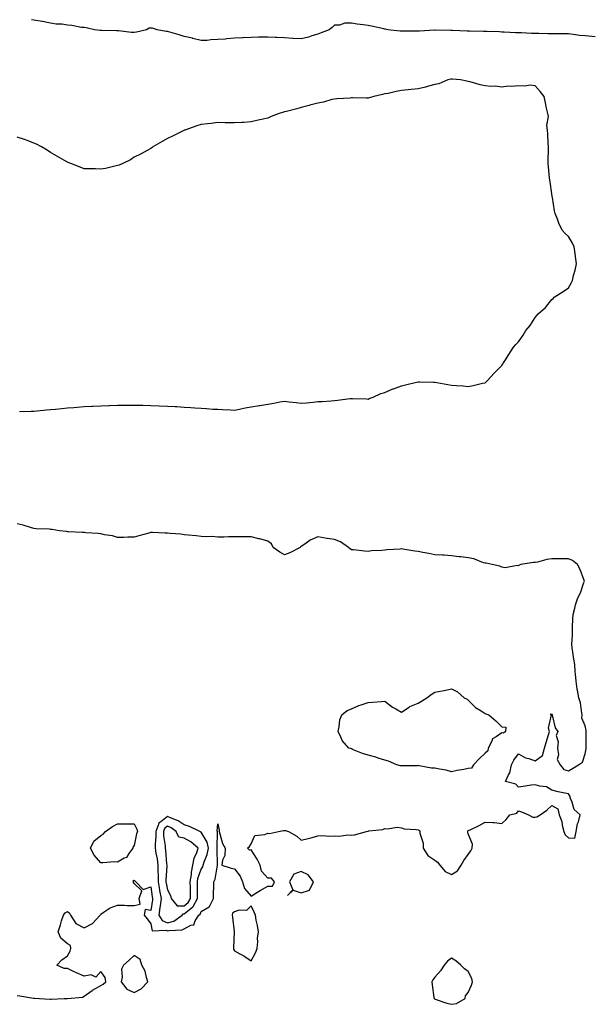
# Model space of a CAD drawing. Units: inches. Extents: x 947363 to 950003, y 7282058 to 7284698.
# Drawn here: x 949380 to 949722, y 7284109 to 7284698 of the extents above; entities that cross this region are included whole.
import ezdxf

# ---------------------------------------------------------------- set-up
doc = ezdxf.new("R2010")
doc.units = ezdxf.units.IN
doc.header["$MEASUREMENT"] = 0
doc.layers.add('Contour_94737282', color=7, linetype='Continuous', true_color=0x336fed)

msp = doc.modelspace()

# ---------------------------------------------------------------- linework, layer by layer
at = {"layer": 'Contour_94737282'}
for points in [[(949723.9, 7284687.77, 3209), (949721.99, 7284687.98, 3209), (949718.05, 7284688.29, 3209), (949714.74, 7284688.61, 3209), (949710.77, 7284689.2, 3209), (949708.05, 7284689.49, 3209), (949705.61, 7284689.48, 3209), (949700.37, 7284689.6, 3209), (949698.05, 7284689.59, 3209), (949695.73, 7284689.6, 3209), (949690.23, 7284689.74, 3209), (949688.05, 7284689.74, 3209), (949685.79, 7284689.66, 3209), (949679.85, 7284690.12, 3209), (949678.05, 7284690.05, 3209), (949676.22, 7284690.09, 3209), (949669.45, 7284690.52, 3209), (949668.05, 7284690.56, 3209), (949666.78, 7284690.65, 3209), (949659.09, 7284690.88, 3209), (949658.05, 7284690.93, 3209), (949657.08, 7284690.95, 3209), (949648.78, 7284691.19, 3209), (949648.05, 7284691.2, 3209), (949647.35, 7284691.22, 3209), (949638.5, 7284691.47, 3209), (949638.05, 7284691.48, 3209), (949637.59, 7284691.46, 3209), (949628.22, 7284691.75, 3209), (949628.05, 7284691.74, 3209), (949627.85, 7284691.72, 3209), (949618.85, 7284691.12, 3209), (949618.05, 7284691.05, 3209), (949617.19, 7284691.06, 3209), (949608.93, 7284691.04, 3209), (949608.05, 7284691.05, 3209), (949607.24, 7284691.11, 3209), (949599.94, 7284691.92, 3209), (949598.38, 7284692.25, 3209), (949598.05, 7284692.33, 3209), (949597.53, 7284692.44, 3209), (949590.16, 7284694.03, 3209), (949588.05, 7284694.48, 3209), (949585.02, 7284694.95, 3209), (949581.47, 7284695.34, 3209), (949578.05, 7284695.94, 3209), (949574.08, 7284695.89, 3209), (949570.85, 7284694.72, 3209), (949568.05, 7284694.63, 3209), (949566.58, 7284693.39, 3209), (949564.73, 7284691.92, 3209), (949559.89, 7284690.08, 3209), (949558.05, 7284689.29, 3209), (949554.37, 7284688.24, 3209), (949552.43, 7284687.54, 3209), (949548.05, 7284686.53, 3209), (949543.17, 7284686.8, 3209), (949542.96, 7284686.83, 3209), (949538.05, 7284687.06, 3209), (949533.46, 7284687.33, 3209), (949532.59, 7284687.38, 3209), (949528.05, 7284687.63, 3209), (949523.66, 7284687.53, 3209), (949522.53, 7284687.44, 3209), (949518.05, 7284687.33, 3209), (949513.23, 7284687.1, 3209), (949512.87, 7284687.1, 3209), (949508.05, 7284686.84, 3209), (949503.46, 7284686.51, 3209), (949502.53, 7284686.4, 3209), (949498.05, 7284686.07, 3209), (949493.98, 7284685.99, 3209), (949491.7, 7284685.57, 3209), (949488.05, 7284685.46, 3209), (949483.18, 7284686.79, 3209), (949482.99, 7284686.86, 3209), (949478.05, 7284687.98, 3209), (949475.04, 7284688.91, 3209), (949469.45, 7284690.52, 3209), (949468.05, 7284690.94, 3209), (949467.15, 7284691.02, 3209), (949461.86, 7284691.92, 3209), (949459.02, 7284692.89, 3209), (949458.05, 7284692.94, 3209), (949457.09, 7284692.88, 3209), (949455.4, 7284691.92, 3209), (949449.43, 7284690.54, 3209), (949448.05, 7284690.42, 3209), (949446.53, 7284690.4, 3209), (949438.6, 7284691.37, 3209), (949438.05, 7284691.36, 3209), (949437.52, 7284691.39, 3209), (949428.49, 7284691.48, 3209), (949428.05, 7284691.51, 3209), (949427.68, 7284691.55, 3209), (949424.33, 7284691.92, 3209), (949419.21, 7284693.08, 3209), (949418.05, 7284693.29, 3209), (949416.55, 7284693.42, 3209), (949410.75, 7284694.62, 3209), (949408.05, 7284694.81, 3209), (949404.72, 7284695.25, 3209), (949401.43, 7284695.3, 3209), (949398.05, 7284695.86, 3209), (949393.09, 7284696.96, 3209), (949393.01, 7284696.96, 3209), (949388.05, 7284697.68, 3209), (949386.5, 7284698, 3209)], [(949379.48, 7284463.35, 3210), (949386.42, 7284463.55, 3210), (949388.05, 7284463.6, 3210), (949389.9, 7284463.77, 3210), (949395.63, 7284464.34, 3210), (949398.05, 7284464.56, 3210), (949400.96, 7284464.83, 3210), (949404.73, 7284465.24, 3210), (949408.05, 7284465.58, 3210), (949412.01, 7284465.88, 3210), (949413.95, 7284466.02, 3210), (949418.05, 7284466.36, 3210), (949422.74, 7284466.61, 3210), (949423.34, 7284466.63, 3210), (949428.05, 7284466.88, 3210), (949432.9, 7284467.07, 3210), (949433.22, 7284467.09, 3210), (949438.05, 7284467.29, 3210), (949442.73, 7284467.24, 3210), (949443.36, 7284467.23, 3210), (949448.05, 7284467.2, 3210), (949452.84, 7284467.13, 3210), (949453.26, 7284467.13, 3210), (949458.05, 7284467.09, 3210), (949463, 7284466.87, 3210), (949463.1, 7284466.87, 3210), (949468.05, 7284466.68, 3210), (949472.51, 7284466.38, 3210), (949473.62, 7284466.35, 3210), (949478.05, 7284466.09, 3210), (949481.97, 7284465.84, 3210), (949484.28, 7284465.69, 3210), (949488.05, 7284465.46, 3210), (949491.36, 7284465.23, 3210), (949495.05, 7284464.92, 3210), (949498.05, 7284464.73, 3210), (949500.82, 7284464.69, 3210), (949505.61, 7284464.36, 3210), (949508.05, 7284464.3, 3210), (949511.03, 7284464.9, 3210), (949514.41, 7284465.56, 3210), (949518.05, 7284466.25, 3210), (949522.96, 7284467.01, 3210), (949523.19, 7284467.06, 3210), (949528.05, 7284467.87, 3210), (949531.59, 7284468.38, 3210), (949535.32, 7284469.19, 3210), (949538.05, 7284469.63, 3210), (949540.72, 7284469.25, 3210), (949545, 7284468.87, 3210), (949548.05, 7284468.39, 3210), (949551.28, 7284468.69, 3210), (949555.24, 7284469.11, 3210), (949558.05, 7284469.33, 3210), (949560.51, 7284469.46, 3210), (949566.04, 7284469.91, 3210), (949568.05, 7284470.03, 3210), (949569.81, 7284470.16, 3210), (949577.27, 7284471.14, 3210), (949578.05, 7284471.22, 3210), (949578.8, 7284471.17, 3210), (949587.1, 7284470.97, 3210), (949588.05, 7284470.9, 3210), (949588.79, 7284471.18, 3210), (949591.1, 7284471.92, 3210), (949595.75, 7284474.22, 3210), (949598.05, 7284474.88, 3210), (949602.96, 7284477.01, 3210), (949603.2, 7284477.07, 3210), (949608.05, 7284478.72, 3210), (949610.49, 7284479.48, 3210), (949617.11, 7284480.98, 3210), (949618.05, 7284481.25, 3210), (949618.75, 7284481.22, 3210), (949627.13, 7284481, 3210), (949628.05, 7284480.96, 3210), (949629.22, 7284480.75, 3210), (949635.79, 7284479.66, 3210), (949638.05, 7284479.25, 3210), (949641.03, 7284478.94, 3210), (949644.89, 7284478.76, 3210), (949648.05, 7284478.43, 3210), (949650.88, 7284479.09, 3210), (949656.45, 7284480.32, 3210), (949658.05, 7284480.68, 3210), (949658.71, 7284481.26, 3210), (949659.49, 7284481.92, 3210), (949663.59, 7284486.38, 3210), (949668.05, 7284490.95, 3210), (949668.45, 7284491.52, 3210), (949668.72, 7284491.92, 3210), (949669.92, 7284493.79, 3210), (949672.34, 7284497.63, 3210), (949675.11, 7284501.92, 3210), (949676.49, 7284503.48, 3210), (949678.05, 7284505.19, 3210), (949680.8, 7284509.17, 3210), (949682.58, 7284511.92, 3210), (949685, 7284514.97, 3210), (949688.05, 7284519.61, 3210), (949689.15, 7284520.82, 3210), (949689.8, 7284521.92, 3210), (949694.18, 7284525.79, 3210), (949698.05, 7284530.43, 3210), (949698.84, 7284531.13, 3210), (949699.47, 7284531.92, 3210), (949704.78, 7284535.19, 3210), (949708.05, 7284537.52, 3210), (949709.67, 7284540.3, 3210), (949710.34, 7284541.92, 3210), (949711.08, 7284544.95, 3210), (949711.99, 7284547.98, 3210), (949712.84, 7284551.92, 3210), (949712.28, 7284556.15, 3210), (949711.99, 7284557.98, 3210), (949711.44, 7284561.92, 3210), (949710.42, 7284564.29, 3210), (949708.05, 7284568.18, 3210), (949706.07, 7284569.94, 3210), (949704.29, 7284571.92, 3210), (949702.24, 7284576.11, 3210), (949701.36, 7284578.61, 3210), (949700.02, 7284581.92, 3210), (949699.69, 7284583.56, 3210), (949698.38, 7284591.59, 3210), (949698.32, 7284591.92, 3210), (949698.28, 7284592.15, 3210), (949698.05, 7284593.81, 3210), (949697.01, 7284600.88, 3210), (949696.87, 7284601.92, 3210), (949696.73, 7284603.24, 3210), (949695.99, 7284609.86, 3210), (949695.77, 7284611.92, 3210), (949695.84, 7284614.13, 3210), (949696.01, 7284619.88, 3210), (949696.08, 7284621.92, 3210), (949695.91, 7284624.06, 3210), (949695.65, 7284629.52, 3210), (949695.44, 7284631.92, 3210), (949695.09, 7284634.88, 3210), (949696.08, 7284639.95, 3210), (949695.58, 7284641.92, 3210), (949694.91, 7284645.06, 3210), (949694.29, 7284648.16, 3210), (949693.44, 7284651.92, 3210), (949691.14, 7284655.01, 3210), (949688.05, 7284658.41, 3210), (949684.99, 7284658.86, 3210), (949681.84, 7284658.13, 3210), (949678.05, 7284658.4, 3210), (949674.15, 7284658.02, 3210), (949671.86, 7284658.11, 3210), (949668.05, 7284657.57, 3210), (949664.32, 7284658.19, 3210), (949662.02, 7284657.95, 3210), (949658.05, 7284658.35, 3210), (949655.08, 7284658.95, 3210), (949649.2, 7284660.77, 3210), (949648.05, 7284661.05, 3210), (949647.23, 7284661.1, 3210), (949643.28, 7284661.92, 3210), (949638.51, 7284662.38, 3210), (949638.05, 7284662.4, 3210), (949637.66, 7284662.31, 3210), (949635.79, 7284661.92, 3210), (949630.4, 7284659.57, 3210), (949628.05, 7284659.12, 3210), (949624.27, 7284658.14, 3210), (949622.41, 7284657.56, 3210), (949618.05, 7284656.6, 3210), (949613.81, 7284656.16, 3210), (949612.11, 7284655.98, 3210), (949608.05, 7284655.58, 3210), (949604.87, 7284655.1, 3210), (949600, 7284653.87, 3210), (949598.05, 7284653.53, 3210), (949596.7, 7284653.27, 3210), (949591.59, 7284651.92, 3210), (949588.76, 7284651.21, 3210), (949588.05, 7284651.03, 3210), (949587.11, 7284650.98, 3210), (949578.74, 7284651.23, 3210), (949578.05, 7284651.19, 3210), (949577.24, 7284651.11, 3210), (949569.34, 7284650.63, 3210), (949568.05, 7284650.5, 3210), (949566.26, 7284650.13, 3210), (949561.31, 7284648.66, 3210), (949558.05, 7284648.1, 3210), (949553.23, 7284646.74, 3210), (949552.8, 7284646.67, 3210), (949548.05, 7284645.5, 3210), (949545.33, 7284644.64, 3210), (949539.25, 7284643.12, 3210), (949538.05, 7284642.78, 3210), (949537.35, 7284642.62, 3210), (949534.91, 7284641.92, 3210), (949530.01, 7284639.96, 3210), (949528.05, 7284639.03, 3210), (949524.32, 7284638.19, 3210), (949522.22, 7284637.75, 3210), (949518.05, 7284636.79, 3210), (949513.49, 7284636.48, 3210), (949512.56, 7284636.43, 3210), (949508.05, 7284636.16, 3210), (949503.69, 7284636.28, 3210), (949502.48, 7284636.35, 3210), (949498.05, 7284636.44, 3210), (949494.07, 7284635.9, 3210), (949491.88, 7284635.75, 3210), (949488.05, 7284635.29, 3210), (949485.56, 7284634.41, 3210), (949478.28, 7284631.92, 3210), (949478.13, 7284631.84, 3210), (949478.05, 7284631.81, 3210), (949477.84, 7284631.71, 3210), (949471.42, 7284628.55, 3210), (949468.05, 7284626.85, 3210), (949464.82, 7284625.15, 3210), (949459.2, 7284621.92, 3210), (949458.61, 7284621.36, 3210), (949458.05, 7284620.83, 3210), (949455.79, 7284619.66, 3210), (949452.2, 7284617.77, 3210), (949448.05, 7284615.77, 3210), (949445.82, 7284614.15, 3210), (949441.25, 7284611.92, 3210), (949439.05, 7284610.92, 3210), (949438.05, 7284610.63, 3210), (949436.49, 7284610.36, 3210), (949430.97, 7284609, 3210), (949428.05, 7284608.56, 3210), (949424.84, 7284608.71, 3210), (949421.33, 7284608.64, 3210), (949418.05, 7284608.79, 3210), (949415.8, 7284609.67, 3210), (949410.1, 7284611.92, 3210), (949408.61, 7284612.48, 3210), (949408.05, 7284612.67, 3210), (949406.28, 7284613.69, 3210), (949402.19, 7284616.06, 3210), (949398.05, 7284618.41, 3210), (949395.93, 7284619.8, 3210), (949392.5, 7284621.92, 3210), (949389.58, 7284623.45, 3210), (949388.05, 7284624.16, 3210), (949384.59, 7284625.38, 3210), (949382.34, 7284626.21, 3210), (949378.05, 7284627.68, 3210)], [(949378.05, 7284113.74, 3210), (949379.68, 7284113.55, 3210), (949387.8, 7284112.17, 3210), (949388.05, 7284112.13, 3210), (949388.31, 7284112.18, 3210), (949391.47, 7284111.92, 3210), (949397.8, 7284111.67, 3210), (949398.05, 7284111.68, 3210), (949398.3, 7284111.67, 3210), (949406.23, 7284111.92, 3210), (949407.93, 7284112.04, 3210), (949408.05, 7284112.02, 3210), (949408.2, 7284112.07, 3210), (949417.16, 7284112.81, 3210), (949418.05, 7284113.35, 3210), (949422.99, 7284116.86, 3210), (949423.06, 7284116.91, 3210), (949428.05, 7284119.86, 3210), (949429.42, 7284120.55, 3210), (949431.17, 7284121.92, 3210), (949430.76, 7284124.63, 3210), (949428.05, 7284128.09, 3210), (949425.11, 7284124.86, 3210), (949422.21, 7284126.08, 3210), (949418.05, 7284125.35, 3210), (949413.53, 7284127.4, 3210), (949411.73, 7284128.24, 3210), (949408.05, 7284129.95, 3210), (949406.11, 7284129.98, 3210), (949401.8, 7284131.92, 3210), (949404.81, 7284135.16, 3210), (949408.05, 7284137.6, 3210), (949409.65, 7284140.32, 3210), (949410.18, 7284141.92, 3210), (949409.92, 7284143.79, 3210), (949408.05, 7284144.78, 3210), (949404.18, 7284148.05, 3210), (949402.53, 7284151.92, 3210), (949403.96, 7284156.01, 3210), (949404.61, 7284158.48, 3210), (949405.67, 7284161.92, 3210), (949406.66, 7284163.31, 3210), (949408.05, 7284164.14, 3210), (949409.25, 7284163.12, 3210), (949410, 7284161.92, 3210), (949413.11, 7284156.98, 3210), (949418.05, 7284154.25, 3210), (949423.01, 7284156.96, 3210), (949427.78, 7284161.92, 3210), (949427.85, 7284162.12, 3210), (949428.05, 7284162.54, 3210), (949429.57, 7284163.44, 3210), (949433.7, 7284166.27, 3210), (949438.05, 7284167.91, 3210), (949442.16, 7284167.81, 3210), (949443.85, 7284167.72, 3210), (949448.05, 7284167.63, 3210), (949451.56, 7284168.41, 3210), (949451.11, 7284171.92, 3210), (949452.63, 7284176.5, 3210), (949448.05, 7284180.9, 3210), (949447.58, 7284181.45, 3210), (949447.63, 7284181.92, 3210), (949447.53, 7284182.44, 3210), (949448.05, 7284182.94, 3210), (949448.52, 7284182.39, 3210), (949449.05, 7284181.92, 3210), (949453.46, 7284177.33, 3210), (949458.05, 7284178.82, 3210), (949458.91, 7284172.78, 3210), (949459.08, 7284171.92, 3210), (949458.96, 7284171.01, 3210), (949458.05, 7284164.76, 3210), (949454.65, 7284165.32, 3210), (949454.01, 7284161.92, 3210), (949455.77, 7284159.64, 3210), (949458.05, 7284156.73, 3210), (949458.73, 7284152.6, 3210), (949467.11, 7284152.86, 3210), (949468.05, 7284152.44, 3210), (949468.78, 7284152.65, 3210), (949476.85, 7284153.12, 3210), (949478.05, 7284153.8, 3210), (949481.96, 7284155.83, 3210), (949483.82, 7284156.15, 3210), (949484.55, 7284158.42, 3210), (949486.73, 7284161.92, 3210), (949487.48, 7284162.49, 3210), (949488.05, 7284164.01, 3210), (949492.96, 7284166.83, 3210), (949493.12, 7284166.85, 3210), (949493.12, 7284166.99, 3210), (949495.48, 7284171.92, 3210), (949495.53, 7284174.44, 3210), (949495.68, 7284179.55, 3210), (949495.72, 7284181.92, 3210), (949496.6, 7284183.37, 3210), (949497.88, 7284191.75, 3210), (949497.94, 7284191.92, 3210), (949497.96, 7284192.01, 3210), (949497.7, 7284201.57, 3210), (949497.76, 7284201.92, 3210), (949497.68, 7284202.29, 3210), (949497.93, 7284211.8, 3210), (949497.88, 7284211.92, 3210), (949497.77, 7284212.2, 3210), (949498.05, 7284216.63, 3210), (949498.84, 7284212.71, 3210), (949498.87, 7284211.92, 3210), (949499.39, 7284210.58, 3210), (949500.84, 7284204.71, 3210), (949502.6, 7284201.92, 3210), (949502.33, 7284197.64, 3210), (949500.99, 7284194.86, 3210), (949500.55, 7284191.92, 3210), (949506.12, 7284189.99, 3210), (949508.05, 7284189.53, 3210), (949511.45, 7284185.32, 3210), (949512.82, 7284181.92, 3210), (949514.02, 7284177.89, 3210), (949518.05, 7284173.23, 3210), (949521.51, 7284175.38, 3210), (949523.4, 7284176.57, 3210), (949528.05, 7284179.32, 3210), (949530.76, 7284179.21, 3210), (949532.06, 7284181.92, 3210), (949530.21, 7284184.08, 3210), (949528.05, 7284184.1, 3210), (949524.31, 7284188.18, 3210), (949523.49, 7284191.92, 3210), (949521.62, 7284195.49, 3210), (949518.05, 7284201, 3210), (949516.98, 7284200.85, 3210), (949515.83, 7284201.92, 3210), (949516.98, 7284202.99, 3210), (949518.05, 7284204.69, 3210), (949520.29, 7284209.68, 3210), (949526.23, 7284210.1, 3210), (949528.05, 7284210.91, 3210), (949529.13, 7284210.84, 3210), (949534.39, 7284211.92, 3210), (949537.48, 7284212.49, 3210), (949538.05, 7284212.64, 3210), (949538.7, 7284212.57, 3210), (949540.37, 7284211.92, 3210), (949545.33, 7284209.2, 3210), (949548.05, 7284206.71, 3210), (949552.09, 7284207.88, 3210), (949554.57, 7284208.44, 3210), (949558.05, 7284209.36, 3210), (949560.4, 7284209.57, 3210), (949565.25, 7284209.12, 3210), (949568.05, 7284209.29, 3210), (949570.75, 7284209.22, 3210), (949576.02, 7284209.89, 3210), (949578.05, 7284209.82, 3210), (949580, 7284209.97, 3210), (949587.02, 7284211.92, 3210), (949587.84, 7284212.13, 3210), (949588.05, 7284212.23, 3210), (949588.5, 7284212.37, 3210), (949596.88, 7284213.09, 3210), (949598.05, 7284213.84, 3210), (949599.63, 7284213.5, 3210), (949605.47, 7284214.5, 3210), (949608.05, 7284214.2, 3210), (949609.75, 7284213.62, 3210), (949616.77, 7284213.2, 3210), (949618.05, 7284212.92, 3210), (949618.79, 7284212.66, 3210), (949619.09, 7284211.92, 3210), (949619.03, 7284210.94, 3210), (949621.09, 7284204.96, 3210), (949620.99, 7284201.92, 3210), (949623.82, 7284197.69, 3210), (949628.05, 7284194.76, 3210), (949629.66, 7284193.53, 3210), (949631.08, 7284191.92, 3210), (949634.25, 7284188.12, 3210), (949638.05, 7284186.23, 3210), (949641.52, 7284188.45, 3210), (949643.7, 7284191.92, 3210), (949645.37, 7284194.6, 3210), (949648.05, 7284198.17, 3210), (949649.62, 7284200.35, 3210), (949650.33, 7284201.92, 3210), (949650.56, 7284204.43, 3210), (949648.05, 7284210.56, 3210), (949647.75, 7284211.62, 3210), (949647.71, 7284211.92, 3210), (949647.75, 7284212.22, 3210), (949648.05, 7284212.48, 3210), (949649.17, 7284213.04, 3210), (949654.45, 7284215.52, 3210), (949658.05, 7284217.62, 3210), (949662.7, 7284217.27, 3210), (949663.56, 7284217.43, 3210), (949668.05, 7284216.81, 3210), (949670.73, 7284219.24, 3210), (949672.81, 7284221.92, 3210), (949677.01, 7284222.96, 3210), (949678.05, 7284224.36, 3210), (949679.92, 7284223.79, 3210), (949684.16, 7284221.92, 3210), (949686.63, 7284220.5, 3210), (949688.05, 7284220.52, 3210), (949689.14, 7284220.83, 3210), (949691.01, 7284221.92, 3210), (949695.13, 7284224.84, 3210), (949698.05, 7284227.57, 3210), (949701.7, 7284225.57, 3210), (949702.39, 7284221.92, 3210), (949704.12, 7284217.99, 3210), (949704.28, 7284215.69, 3210), (949705.27, 7284211.92, 3210), (949706.1, 7284209.97, 3210), (949708.05, 7284208.17, 3210), (949711.9, 7284208.07, 3210), (949712.54, 7284211.92, 3210), (949713.48, 7284216.49, 3210), (949713.98, 7284217.85, 3210), (949715.08, 7284221.92, 3210), (949711.33, 7284225.2, 3210), (949709.92, 7284230.05, 3210), (949709.01, 7284231.92, 3210), (949709, 7284232.87, 3210), (949708.05, 7284234.45, 3210), (949704.81, 7284235.16, 3210), (949701.93, 7284235.8, 3210), (949698.05, 7284236.65, 3210), (949694.86, 7284238.73, 3210), (949690.88, 7284239.09, 3210), (949688.05, 7284240, 3210), (949685.76, 7284239.63, 3210), (949680.98, 7284238.99, 3210), (949678.05, 7284238.49, 3210), (949676.48, 7284240.35, 3210), (949670.36, 7284241.92, 3210), (949672.13, 7284246, 3210), (949672.84, 7284247.13, 3210), (949673.86, 7284251.92, 3210), (949675.2, 7284254.77, 3210), (949678.05, 7284258.57, 3210), (949682.27, 7284256.14, 3210), (949684.36, 7284255.61, 3210), (949688.05, 7284254.21, 3210), (949692.55, 7284257.42, 3210), (949693.56, 7284261.92, 3210), (949694.74, 7284265.23, 3210), (949696.08, 7284269.95, 3210), (949696.7, 7284271.92, 3210), (949696.06, 7284273.91, 3210), (949697.87, 7284281.74, 3210), (949697.25, 7284281.92, 3210), (949697.61, 7284282.36, 3210), (949698.05, 7284282.25, 3210), (949698.17, 7284282.04, 3210), (949698.17, 7284281.92, 3210), (949698.25, 7284281.72, 3210), (949700.13, 7284274, 3210), (949701.69, 7284271.92, 3210), (949700.61, 7284269.36, 3210), (949701.84, 7284265.71, 3210), (949701.35, 7284261.92, 3210), (949702.03, 7284257.94, 3210), (949701.14, 7284255.01, 3210), (949703.09, 7284251.92, 3210), (949705.2, 7284249.07, 3210), (949708.05, 7284248.3, 3210), (949710.33, 7284249.64, 3210), (949713.93, 7284251.92, 3210), (949716.4, 7284253.57, 3210), (949718.05, 7284258.42, 3210), (949718.51, 7284261.46, 3210), (949718.55, 7284261.92, 3210), (949718.57, 7284262.44, 3210), (949718.64, 7284271.33, 3210), (949718.66, 7284271.92, 3210), (949718.66, 7284272.53, 3210), (949718.05, 7284275.24, 3210), (949716.01, 7284279.88, 3210), (949716.28, 7284281.92, 3210), (949715.72, 7284284.25, 3210), (949715.17, 7284289.04, 3210), (949714.18, 7284291.92, 3210), (949713.42, 7284296.55, 3210), (949713.28, 7284297.15, 3210), (949712.6, 7284301.92, 3210), (949712.25, 7284306.12, 3210), (949712.11, 7284307.86, 3210), (949711.78, 7284311.92, 3210), (949711.25, 7284315.12, 3210), (949710.55, 7284319.42, 3210), (949710.14, 7284321.92, 3210), (949710.11, 7284323.98, 3210), (949710.36, 7284329.61, 3210), (949710.34, 7284331.92, 3210), (949710.5, 7284334.37, 3210), (949710.66, 7284339.31, 3210), (949710.85, 7284341.92, 3210), (949711.88, 7284345.75, 3210), (949712.19, 7284347.78, 3210), (949713.7, 7284351.92, 3210), (949715.11, 7284354.86, 3210), (949717.18, 7284361.05, 3210), (949717.52, 7284361.92, 3210), (949717.14, 7284362.83, 3210), (949714.98, 7284368.85, 3210), (949713.44, 7284371.92, 3210), (949710.34, 7284374.21, 3210), (949708.05, 7284375.2, 3210), (949704.81, 7284375.16, 3210), (949701.39, 7284375.26, 3210), (949698.05, 7284375.21, 3210), (949695.11, 7284374.86, 3210), (949689.45, 7284373.32, 3210), (949688.05, 7284373.09, 3210), (949686.99, 7284372.98, 3210), (949679.45, 7284371.92, 3210), (949678.48, 7284371.49, 3210), (949678.05, 7284370.95, 3210), (949677.34, 7284371.21, 3210), (949670.13, 7284369.84, 3210), (949668.05, 7284370.16, 3210), (949666.96, 7284370.83, 3210), (949662.37, 7284371.92, 3210), (949658.66, 7284372.53, 3210), (949658.05, 7284372.61, 3210), (949657.1, 7284372.87, 3210), (949651.43, 7284375.3, 3210), (949648.05, 7284375.88, 3210), (949643.58, 7284376.39, 3210), (949642.53, 7284376.4, 3210), (949638.05, 7284377.09, 3210), (949633.53, 7284377.4, 3210), (949632.6, 7284377.37, 3210), (949628.05, 7284377.63, 3210), (949624.51, 7284378.38, 3210), (949620.92, 7284379.05, 3210), (949618.05, 7284379.63, 3210), (949615.99, 7284379.86, 3210), (949608.88, 7284381.09, 3210), (949608.05, 7284381.19, 3210), (949607.19, 7284381.06, 3210), (949599.35, 7284380.62, 3210), (949598.05, 7284380.36, 3210), (949596.29, 7284380.16, 3210), (949590.04, 7284379.93, 3210), (949588.05, 7284379.65, 3210), (949585.98, 7284379.85, 3210), (949579.42, 7284380.55, 3210), (949578.05, 7284380.69, 3210), (949577.34, 7284381.21, 3210), (949576.3, 7284381.92, 3210), (949571.48, 7284385.35, 3210), (949568.05, 7284386.73, 3210), (949563.49, 7284387.36, 3210), (949562.31, 7284387.66, 3210), (949558.05, 7284388.38, 3210), (949553.48, 7284386.49, 3210), (949550.12, 7284383.99, 3210), (949548.05, 7284382.61, 3210), (949547.61, 7284382.36, 3210), (949547.38, 7284381.92, 3210), (949541.25, 7284378.72, 3210), (949538.05, 7284377.6, 3210), (949535.31, 7284379.18, 3210), (949531.32, 7284381.92, 3210), (949530.29, 7284384.16, 3210), (949528.05, 7284385.81, 3210), (949523.27, 7284387.14, 3210), (949522.74, 7284387.23, 3210), (949518.05, 7284388.3, 3210), (949514.47, 7284388.34, 3210), (949511.67, 7284388.3, 3210), (949508.05, 7284388.34, 3210), (949504.44, 7284388.31, 3210), (949501.72, 7284388.25, 3210), (949498.05, 7284388.23, 3210), (949494.69, 7284388.56, 3210), (949491.57, 7284388.4, 3210), (949488.05, 7284388.67, 3210), (949485.08, 7284388.95, 3210), (949480.59, 7284389.38, 3210), (949478.05, 7284389.62, 3210), (949476.07, 7284389.94, 3210), (949469.63, 7284390.34, 3210), (949468.05, 7284390.55, 3210), (949466.66, 7284390.53, 3210), (949458.98, 7284390.99, 3210), (949458.05, 7284390.97, 3210), (949456.75, 7284390.62, 3210), (949450.89, 7284389.08, 3210), (949448.05, 7284388.28, 3210), (949444.27, 7284388.14, 3210), (949441.92, 7284388.05, 3210), (949438.05, 7284387.92, 3210), (949435.08, 7284388.95, 3210), (949430.37, 7284389.6, 3210), (949428.05, 7284390.18, 3210), (949426.55, 7284390.42, 3210), (949419.15, 7284390.82, 3210), (949418.05, 7284390.96, 3210), (949417.15, 7284391.02, 3210), (949408.55, 7284391.42, 3210), (949408.05, 7284391.45, 3210), (949407.62, 7284391.49, 3210), (949403.4, 7284391.92, 3210), (949398.86, 7284392.73, 3210), (949398.05, 7284392.81, 3210), (949397.06, 7284392.91, 3210), (949389.41, 7284393.28, 3210), (949388.05, 7284393.43, 3210), (949386.04, 7284393.93, 3210), (949381.53, 7284395.4, 3210), (949378.05, 7284396.11, 3210)]]:
    msp.add_polyline3d(points, dxfattribs=at)
for points in [[(949648.05, 7284249.76, 3210), (949645.3, 7284249.17, 3210), (949641.4, 7284248.57, 3210), (949638.05, 7284247.71, 3210), (949634.77, 7284248.64, 3210), (949630.77, 7284249.2, 3210), (949628.05, 7284249.81, 3210), (949626.07, 7284249.94, 3210), (949618.61, 7284251.36, 3210), (949618.05, 7284251.41, 3210), (949617.52, 7284251.39, 3210), (949608.66, 7284251.31, 3210), (949608.05, 7284251.3, 3210), (949607.5, 7284251.37, 3210), (949605.19, 7284251.92, 3210), (949600.27, 7284254.14, 3210), (949598.05, 7284254.72, 3210), (949594.02, 7284255.95, 3210), (949592.61, 7284256.48, 3210), (949588.05, 7284257.61, 3210), (949584.79, 7284258.66, 3210), (949578.8, 7284261.17, 3210), (949578.05, 7284261.45, 3210), (949577.71, 7284261.58, 3210), (949576.45, 7284261.92, 3210), (949572.5, 7284266.37, 3210), (949572.01, 7284267.96, 3210), (949570.14, 7284271.92, 3210), (949570.79, 7284274.66, 3210), (949571.22, 7284278.75, 3210), (949572.27, 7284281.92, 3210), (949575.52, 7284284.45, 3210), (949578.05, 7284285.5, 3210), (949582.59, 7284287.38, 3210), (949583.95, 7284287.82, 3210), (949588.05, 7284289.31, 3210), (949590.61, 7284289.36, 3210), (949596.02, 7284289.89, 3210), (949598.05, 7284289.93, 3210), (949602.58, 7284286.45, 3210), (949604.57, 7284285.4, 3210), (949608.05, 7284283.38, 3210), (949612.55, 7284286.42, 3210), (949613.12, 7284286.85, 3210), (949618.05, 7284288.8, 3210), (949619.94, 7284290.03, 3210), (949623.27, 7284291.92, 3210), (949625.88, 7284294.09, 3210), (949628.05, 7284295.46, 3210), (949632.39, 7284296.26, 3210), (949633.65, 7284296.32, 3210), (949638.05, 7284297.41, 3210), (949641.66, 7284295.53, 3210), (949645.49, 7284291.92, 3210), (949647.3, 7284291.17, 3210), (949648.05, 7284290.7, 3210), (949652.43, 7284286.3, 3210), (949655.67, 7284284.3, 3210), (949658.05, 7284282.68, 3210), (949658.59, 7284282.46, 3210), (949660.41, 7284281.92, 3210), (949664.45, 7284278.32, 3210), (949668.05, 7284274.71, 3210), (949670.58, 7284274.45, 3210), (949670.21, 7284271.92, 3210), (949669.09, 7284270.88, 3210), (949668.05, 7284271.03, 3210), (949664.73, 7284268.6, 3210), (949662.57, 7284267.4, 3210), (949662.19, 7284266.06, 3210), (949659.97, 7284261.92, 3210), (949659.67, 7284260.3, 3210), (949658.05, 7284258.95, 3210), (949654.57, 7284255.4, 3210), (949651.24, 7284251.92, 3210), (949650.04, 7284249.93, 3210)], [(949438.05, 7284193.68, 3210), (949436.18, 7284193.79, 3210), (949429.31, 7284193.18, 3210), (949428.05, 7284193.29, 3210), (949424.03, 7284197.9, 3210), (949421.87, 7284201.92, 3210), (949423.82, 7284206.15, 3210), (949428.05, 7284209.61, 3210), (949429.55, 7284210.42, 3210), (949430.81, 7284211.92, 3210), (949435.05, 7284214.92, 3210), (949438.05, 7284216.53, 3210), (949442.74, 7284216.61, 3210), (949443.45, 7284216.52, 3210), (949448.05, 7284216.59, 3210), (949449.6, 7284213.47, 3210), (949449.99, 7284211.92, 3210), (949449.46, 7284210.51, 3210), (949448.05, 7284203.5, 3210), (949447.3, 7284202.67, 3210), (949447.24, 7284201.92, 3210), (949444.9, 7284198.77, 3210), (949443.53, 7284196.44, 3210), (949442.07, 7284195.94, 3210)], [(949468.05, 7284157.22, 3211), (949471.69, 7284158.28, 3211), (949476.82, 7284161.92, 3211), (949477.37, 7284162.6, 3211), (949478.05, 7284162.6, 3211), (949482.25, 7284166.12, 3211), (949483.17, 7284166.8, 3211), (949483.29, 7284167.16, 3211), (949485.93, 7284171.92, 3211), (949485.91, 7284174.06, 3211), (949485.93, 7284179.8, 3211), (949485.91, 7284181.92, 3211), (949486.19, 7284183.78, 3211), (949488.05, 7284189.48, 3211), (949489.08, 7284190.89, 3211), (949489.43, 7284191.92, 3211), (949489.93, 7284193.8, 3211), (949491.83, 7284198.14, 3211), (949492.46, 7284201.92, 3211), (949491.66, 7284205.53, 3211), (949488.05, 7284211.49, 3211), (949487.82, 7284211.69, 3211), (949487.35, 7284211.92, 3211), (949481.17, 7284215.05, 3211), (949478.05, 7284215.93, 3211), (949474.47, 7284218.34, 3211), (949469.84, 7284220.13, 3211), (949468.05, 7284220.98, 3211), (949463.93, 7284217.8, 3211), (949462.79, 7284217.18, 3211), (949462.8, 7284216.67, 3211), (949461, 7284211.92, 3211), (949461.06, 7284208.91, 3211), (949460.51, 7284204.38, 3211), (949460.57, 7284201.92, 3211), (949461.02, 7284198.95, 3211), (949461.71, 7284195.58, 3211), (949462.2, 7284191.92, 3211), (949462.22, 7284187.75, 3211), (949462.32, 7284186.19, 3211), (949462.33, 7284181.92, 3211), (949463.18, 7284177.05, 3211), (949463.25, 7284176.72, 3211), (949464.15, 7284171.92, 3211), (949463.59, 7284167.46, 3211), (949463.48, 7284166.49, 3211), (949462.88, 7284161.92, 3211), (949464.81, 7284158.68, 3211)], [(949478.05, 7284167.56, 3212), (949480.42, 7284169.55, 3212), (949481.74, 7284171.92, 3212), (949481.71, 7284175.58, 3212), (949481.66, 7284178.31, 3212), (949481.63, 7284181.92, 3212), (949482.29, 7284186.16, 3212), (949482.34, 7284187.63, 3212), (949483.24, 7284191.92, 3212), (949483.92, 7284196.05, 3212), (949485.62, 7284199.49, 3212), (949486.34, 7284201.92, 3212), (949481.95, 7284205.82, 3212), (949478.05, 7284208.04, 3212), (949474.79, 7284208.66, 3212), (949473.27, 7284211.92, 3212), (949470.25, 7284214.12, 3212), (949468.05, 7284215.16, 3212), (949466.22, 7284213.75, 3212), (949465.53, 7284211.92, 3212), (949465.58, 7284209.45, 3212), (949466.59, 7284203.38, 3212), (949466.63, 7284201.92, 3212), (949466.82, 7284200.69, 3212), (949467.44, 7284192.53, 3212), (949467.52, 7284191.92, 3212), (949467.52, 7284191.39, 3212), (949467.03, 7284182.94, 3212), (949467.03, 7284181.92, 3212), (949467.19, 7284181.06, 3212), (949468.05, 7284177.11, 3212), (949469.82, 7284173.69, 3212), (949470.14, 7284171.92, 3212), (949473.68, 7284167.55, 3212)], [(949548.05, 7284175.31, 3210), (949553.02, 7284176.95, 3210), (949555.45, 7284181.92, 3210), (949552.18, 7284186.05, 3210), (949548.05, 7284188.01, 3210), (949543.54, 7284186.43, 3210), (949541.1, 7284181.92, 3210), (949542.94, 7284177.03, 3210), (949539.72, 7284173.59, 3210), (949543.15, 7284176.82, 3210)], [(949518.05, 7284134.61, 3210), (949520.71, 7284139.26, 3210), (949521.59, 7284141.92, 3210), (949521.99, 7284145.86, 3210), (949521.89, 7284148.08, 3210), (949522.42, 7284151.92, 3210), (949521.89, 7284155.76, 3210), (949521.11, 7284158.86, 3210), (949520.59, 7284161.92, 3210), (949519.82, 7284163.69, 3210), (949518.05, 7284167.56, 3210), (949515.3, 7284164.67, 3210), (949510.96, 7284164.83, 3210), (949508.05, 7284163.9, 3210), (949506.98, 7284162.99, 3210), (949506.62, 7284161.92, 3210), (949506.86, 7284160.73, 3210), (949507.96, 7284152.01, 3210), (949507.98, 7284151.92, 3210), (949507.98, 7284151.85, 3210), (949507.49, 7284142.48, 3210), (949507.48, 7284141.92, 3210), (949507.58, 7284141.45, 3210), (949508.05, 7284140.51, 3210), (949511.22, 7284138.75, 3210), (949513.63, 7284137.5, 3210)], [(949448.05, 7284115.62, 3210), (949452.24, 7284117.73, 3210), (949456.31, 7284121.92, 3210), (949455.38, 7284124.59, 3210), (949454.59, 7284128.46, 3210), (949452.69, 7284131.92, 3210), (949451.53, 7284135.4, 3210), (949448.05, 7284137.7, 3210), (949445.06, 7284134.91, 3210), (949441.59, 7284131.92, 3210), (949440.39, 7284129.58, 3210), (949440.81, 7284124.68, 3210), (949440.21, 7284121.92, 3210), (949443.66, 7284117.53, 3210)], [(949638.05, 7284108.52, 3210), (949640.99, 7284108.98, 3210), (949646.17, 7284111.92, 3210), (949646.39, 7284113.58, 3210), (949648.05, 7284115.59, 3210), (949649.92, 7284120.05, 3210), (949650.65, 7284121.92, 3210), (949650.16, 7284124.03, 3210), (949648.05, 7284128.24, 3210), (949645.82, 7284129.69, 3210), (949643.63, 7284131.92, 3210), (949640.62, 7284134.49, 3210), (949638.05, 7284136.09, 3210), (949635.63, 7284134.34, 3210), (949633.66, 7284131.92, 3210), (949631.35, 7284128.62, 3210), (949628.05, 7284124.76, 3210), (949626.83, 7284123.14, 3210), (949626.13, 7284121.92, 3210), (949626.38, 7284120.25, 3210), (949627.44, 7284112.53, 3210), (949627.53, 7284111.92, 3210), (949627.9, 7284111.77, 3210), (949628.3, 7284111.67, 3210), (949635.24, 7284109.11, 3210)]]:
    msp.add_polyline3d(points, close=True, dxfattribs=at)

doc.saveas('drawing.dxf')
